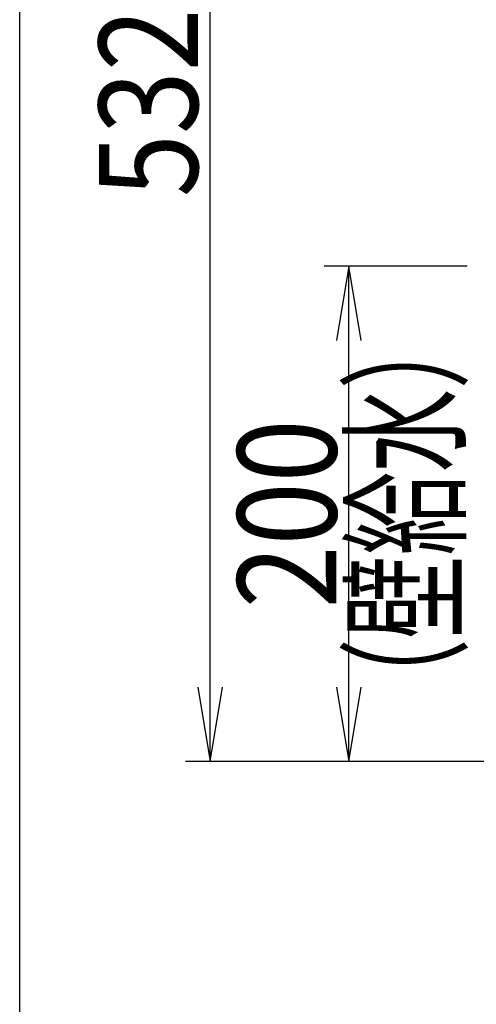
# Model space of a CAD drawing. Extents: x 0 to 2000, y 100 to 2900.
# Drawn here: x 180 to 365, y 540 to 938 of the extents above; entities that cross this region are included whole.
import ezdxf
from ezdxf.enums import TextEntityAlignment as Align

# ---------------------------------------------------------------- set-up
doc = ezdxf.new("R2010")
doc.units = 0
doc.header["$MEASUREMENT"] = 0
doc.layers.get('0').update_dxf_attribs({"linetype": 'CONTINUOUS'})
doc.layers.add('寸法', color=7, linetype='CONTINUOUS')
doc.layers.add('枠', color=7, linetype='CONTINUOUS')
doc.styles.add('EXCADDIM1', font='monotxt', dxfattribs={"width": 0.84, "bigfont": 'extfont'})
doc.styles.add('EXCADSTD', font='monotxt', dxfattribs={"bigfont": 'extfont'})
doc.styles.get("Standard").update_dxf_attribs({"font": 'monotxt', "bigfont": 'extfont'})
doc.dimstyles.get("Standard").update_dxf_attribs({"dimtxt": 0.18, "dimasz": 0.18, "dimexe": 0.18, "dimexo": 0.0625, "dimgap": 0.09, "dimtad": 0, "dimtih": 1, "dimtoh": 1, "dimdec": 4, "dimzin": 0, "dimtxsty": 'STANDARD', "dimcen": 0.09, "dimazin": 3, "dimtfac": 1, "dimtdec": 4, "dimtmove": 0, "dimatfit": 3, "dimtolj": 1, "dimtzin": 0})

# ---------------------------------------------------------------- blocks, each defined once
blk = doc.blocks.new('*D20')
at = {"layer": '寸法', "color": 3, "linetype": 'CONTINUOUS'}
for p, q in [((360.84, 838.5), (303, 838.5)), ((313, 838.5), (308, 808.5)), ((313, 638.5), (313, 838.5)), ((318, 808.5), (313, 838.5)), ((308, 668.5), (313, 638.5)), ((313, 638.5), (318, 668.5)), ((374, 638.5), (303, 638.5))]:
    blk.add_line(p, q, dxfattribs=at)
at = {"layer": '寸法', "color": 2, "linetype": 'CONTINUOUS', "style": 'EXCADSTD', "width": 0.84}
blk.add_text('200', height=40, rotation=90, dxfattribs=at).set_placement((308, 738.5), align=Align.CENTER)
blk = doc.blocks.new('_EX_NORM')
at = {"color": 0, "linetype": 'CONTINUOUS'}
for q in [(-1, 0.166667), (-1, 0), (-1, -0.166667)]:
    blk.add_line((0, 0), q, dxfattribs=at)
blk = doc.blocks.new('*D22')
at = {"layer": '寸法', "color": 3, "linetype": 'CONTINUOUS'}
for p, q in [((396.76992, 1170.5), (247, 1170.5)), ((257, 1170.5), (252, 1140.5)), ((257, 638.5), (257, 1170.5)), ((262, 1140.5), (257, 1170.5)), ((252, 668.5), (257, 638.5)), ((257, 638.5), (262, 668.5)), ((374, 638.5), (247, 638.5))]:
    blk.add_line(p, q, dxfattribs=at)
at = {"layer": '寸法', "color": 2, "linetype": 'CONTINUOUS', "style": 'EXCADSTD', "width": 0.84}
blk.add_text('532', height=40, rotation=90, dxfattribs=at).set_placement((252, 904.5), align=Align.CENTER)

msp = doc.modelspace()

# ---------------------------------------------------------------- linework, layer by layer
at = {"layer": '枠', "color": 7, "linetype": 'CONTINUOUS'}
msp.add_line((180, 100), (180, 2900), dxfattribs=at)

# ---------------------------------------------------------------- texts
at = {"layer": '寸法', "color": 2, "linetype": 'CONTINUOUS', "style": 'EXCADSTD', "width": 0.7056}
msp.add_text('（壁給水）', height=40, rotation=90, dxfattribs=at).set_placement((356, 654.5), (356, 822.5), align=Align.FIT)

# ---------------------------------------------------------------- dimensions: what is measured, and where the dimension line sits
at = {"layer": '寸法', "color": 3, "linetype": 'CONTINUOUS'}
for base, p2, picture, middle in [((257, 1170.5), (403.76992, 1170.5), '*D22', (232, 904.5)), ((313, 838.5), (367.84, 838.5), '*D20', (288, 738.5))]:
    dim = msp.add_linear_dim(base=base, p1=(381, 638.5), p2=p2, angle=90, dimstyle='STANDARD', override={"dimtxt": 40, "dimasz": 30, "dimexe": 10, "dimexo": 7, "dimgap": 5, "dimtad": 1, "dimjust": 0, "dimtih": 0, "dimtoh": 0, "dimdec": 1, "dimzin": 8, "dimtxsty": 'EXCADDIM1', "dimblk1": '_EX_NORM', "dimblk2": '_EX_NORM', "dimsah": 1, "dimse1": 0, "dimse2": 0, "dimclrd": 3, "dimclre": 3, "dimclrt": 2, "dimtmove": 2}, dxfattribs=at)
    dim.commit()
    dim.dimension.update_dxf_attribs({"geometry": picture, "text_midpoint": middle, "dimtype": 160})

doc.saveas('drawing.dxf')
